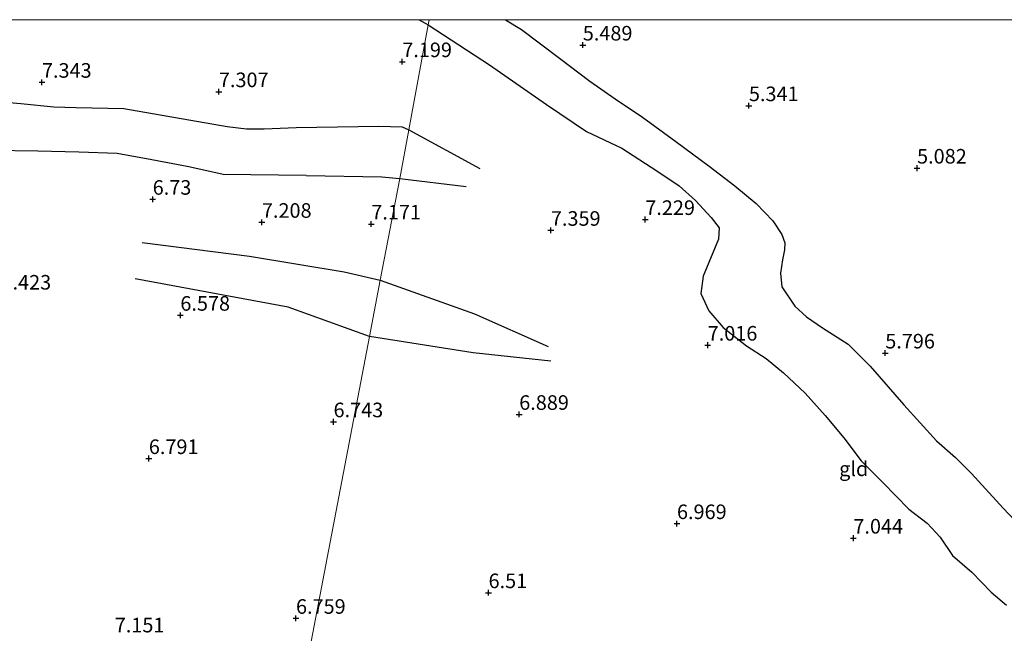
# Model space of a CAD drawing. Units: metres. Extents: x 160000 to 169396, y 423091 to 425003.
# Drawn here: x 168281 to 168450, y 424895 to 425000 of the extents above; entities that cross this region are included whole.
import ezdxf
from ezdxf.enums import TextEntityAlignment as Align

# ---------------------------------------------------------------- set-up
doc = ezdxf.new("R2010")
doc.units = ezdxf.units.M
doc.layers.get('0').update_dxf_attribs({"lineweight": 25})
for name, color, linetype, lineweight in [('B-ME-GW-GRONDWERKLIJN-L-B1', 10, 'Continuous', 25), ('B-ME-GW-HOOGTEPUNT-S-B1', 10, 'Continuous', 25), ('B-ME-IE-GRONDWERKLIJN-GROND_INGERICHT-GV-B6', 253, 'Continuous', 18), ('B-ME-IE-HULPGEOMETRIE-L-B1', 53, 'Continuous', 18), ('B-ME-OG-BREUK-L-B1', 10, 'Continuous', 25)]:
    doc.layers.add(name, color=color, linetype=linetype, lineweight=lineweight)
doc.styles.add('NLCS-ISO', font='NLCS-ISO.TTF')

# ---------------------------------------------------------------- blocks, each defined once
blk = doc.blocks.new('hoogtepunt')
for p, q in [((-0.5, 0), (0.5, 0)), ((0, 0.5), (0, -0.5))]:
    blk.add_line(p, q)

msp = doc.modelspace()

# ---------------------------------------------------------------- linework, layer by layer
at = {"layer": 'B-ME-GW-GRONDWERKLIJN-L-B1'}
for p, q in [((168349.6502, 425000, 6.9432), (168351.199, 424999.143, 6.97)), ((168349.6502, 425000, 6.9432), (168351.199, 424999.143, 6.97)), ((168347.897, 424981.099, 7.393), (168360.068, 424974.459, 7.353))]:
    msp.add_line(p, q, dxfattribs=at)
for points in [[(168351.199, 424999.143, 6.97), (168361.732, 424992.274, 7.044), (168371.481, 424985.454, 6.941), (168378.367, 424980.815, 6.918), (168384.422, 424977.981, 6.914), (168390.431, 424974.091, 6.87), (168394.242, 424971.473, 6.9), (168397.034, 424968.961, 6.923), (168399.701, 424966.095, 6.923), (168401.119, 424964.273, 6.849), (168400.993, 424962.335, 6.93), (168398.337, 424955.986, 7.133), (168397.95, 424953.041, 7.153), (168399.341, 424950.087, 7.107), (168401.792, 424947.178, 7.04), (168405.786, 424944.075, 7.04), (168409.146, 424941.891, 7.04), (168412.146, 424939.407, 6.917), (168415.837, 424935.93, 6.921), (168419.29, 424932.088, 6.921), (168422.485, 424928.293, 6.921), (168425.46, 424924.31, 6.845), (168429.171, 424920.607, 6.897), (168433.609, 424916.012, 6.901), (168436.755, 424913.64, 6.865), (168439.019, 424911.242, 6.865), (168441.1, 424908.086, 6.906), (168444.456, 424905.217, 6.841), (168447.764, 424901.821, 7.014), (168450.366, 424899.587, 7.054)], [(168275.954, 424986.074, 7.409), (168281.313, 424985.638, 7.453), (168286.992, 424985.071, 7.271), (168290.788, 424984.93, 7.311), (168298.987, 424984.753, 7.258), (168316.704, 424981.673, 7.27), (168320.04, 424981.285, 7.218), (168323.07, 424981.29, 7.228), (168328.579, 424981.503, 7.394), (168342.759, 424981.728, 7.199)], [(168275.954, 424986.074, 7.409), (168281.313, 424985.638, 7.453), (168286.992, 424985.071, 7.271), (168290.788, 424984.93, 7.311), (168298.987, 424984.753, 7.258), (168316.704, 424981.673, 7.27), (168320.04, 424981.285, 7.218), (168323.07, 424981.29, 7.228), (168328.579, 424981.503, 7.394), (168342.759, 424981.728, 7.199)], [(168342.759, 424981.728, 7.199), (168346.724, 424981.613, 7.361), (168347.897, 424981.099, 7.393)], [(168302.163, 424961.78, 6.899), (168320.57, 424959.441, 7.183), (168336.765, 424956.769, 7.304), (168342.977, 424955.31, 7.304)], [(168342.977, 424955.31, 7.304), (168359.119, 424949.561, 7.102), (168371.797, 424943.924, 7.223)]]:
    msp.add_polyline3d(points, dxfattribs=at)
at = {"layer": 'B-ME-IE-GRONDWERKLIJN-GROND_INGERICHT-GV-B6'}
for points in [[(168085.506, 425000, 5.362), (168351.3366, 425000, 6.8616), (168351.199, 424999.143, 6.97), (168347.897, 424981.099, 7.393), (168346.304, 424972.752, 7.106), (168342.977, 424955.31, 7.304), (168341.133, 424945.646, 6.809), (168325.616, 424864.647, 6.938), (168319.338, 424862.945, 7.014), (168313.516, 424861.354, 7.237), (168306.701, 424859.913, 7.223), (168299.231, 424858.699, 7.304), (168293.789, 424857.82, 7.123), (168284.849, 424856.984, 6.811), (168277.23, 424856.871, 6.751)], [(168085.506, 425000, 5.362), (168351.3366, 425000, 6.8616), (168351.199, 424999.143, 6.97), (168347.897, 424981.099, 7.393), (168346.304, 424972.752, 7.106), (168342.977, 424955.31, 7.304), (168341.133, 424945.646, 6.809), (168325.616, 424864.647, 6.938), (168319.338, 424862.945, 7.014), (168313.516, 424861.354, 7.237), (168306.701, 424859.913, 7.223), (168299.231, 424858.699, 7.304), (168293.789, 424857.82, 7.123), (168284.849, 424856.984, 6.811), (168277.23, 424856.871, 6.751)], [(168325.616, 424864.647, 6.938), (168341.133, 424945.646, 6.809), (168342.977, 424955.31, 7.304), (168346.304, 424972.752, 7.106), (168347.897, 424981.099, 7.393), (168351.199, 424999.143, 6.97), (168351.3366, 425000, 6.8616)], [(168325.616, 424864.647, 6.938), (168341.133, 424945.646, 6.809), (168342.977, 424955.31, 7.304), (168346.304, 424972.752, 7.106), (168347.897, 424981.099, 7.393), (168351.199, 424999.143, 6.97), (168351.3366, 425000, 6.8616)], [(168351.3366, 425000, 6.8616), (168463.345, 425000, 5.1686)], [(168351.3366, 425000, 6.8616), (168463.345, 425000, 5.1686)]]:
    msp.add_polyline3d(points, dxfattribs=at)
at = {"layer": 'B-ME-IE-HULPGEOMETRIE-L-B1'}
msp.add_polyline3d([(168325.616, 424864.647, 6.938), (168341.133, 424945.646, 6.809), (168342.977, 424955.31, 7.304), (168346.304, 424972.752, 7.106), (168347.897, 424981.099, 7.393), (168351.199, 424999.143, 6.97), (168351.3366, 425000, 6.8616)], dxfattribs=at)
msp.add_polyline3d([(168325.616, 424864.647, 6.938), (168341.133, 424945.646, 6.809), (168342.977, 424955.31, 7.304), (168346.304, 424972.752, 7.106), (168347.897, 424981.099, 7.393), (168351.199, 424999.143, 6.97), (168351.3366, 425000, 6.8616)], dxfattribs=at)
at = {"layer": 'B-ME-OG-BREUK-L-B1'}
msp.add_line((168346.304, 424972.752, 7.106), (168357.693, 424971.406, 7.349), dxfattribs=at)
for points in [[(168364.4662, 425000, 5.9684), (168367.193, 424998.342, 6.003), (168373.697, 424993.381, 5.963), (168378.923, 424989.45, 5.963), (168383.289, 424986.431, 5.915), (168387.97, 424983.266, 5.72), (168393.654, 424979.131, 5.958), (168399.377, 424974.87, 5.905), (168403.8, 424971.485, 5.864), (168407.447, 424968.479, 5.864), (168410.32, 424965.493, 5.884), (168411.849, 424963.138, 5.884), (168412.365, 424961.698, 5.92), (168412.317, 424960.496, 5.987), (168411.989, 424958.792, 5.999), (168411.618, 424956.521, 6.111), (168411.844, 424954.188, 6.111), (168414.073, 424950.874, 6.159), (168416.074, 424949.007, 6.285), (168418.842, 424947.151, 6.291), (168423.206, 424944.338, 6.251), (168427.02, 424940.595, 6.136), (168432.771, 424933.954, 6.055), (168438.399, 424927.76, 5.912), (168441.612, 424924.898, 5.79), (168444.355, 424922.171, 5.746), (168449.828, 424916.217, 5.686), (168455.999, 424909.708, 5.645)], [(168364.4662, 425000, 5.9684), (168367.193, 424998.342, 6.003), (168373.697, 424993.381, 5.963), (168378.923, 424989.45, 5.963), (168383.289, 424986.431, 5.915), (168387.97, 424983.266, 5.72), (168393.654, 424979.131, 5.958), (168399.377, 424974.87, 5.905), (168403.8, 424971.485, 5.864), (168407.447, 424968.479, 5.864), (168410.32, 424965.493, 5.884), (168411.849, 424963.138, 5.884), (168412.365, 424961.698, 5.92), (168412.317, 424960.496, 5.987), (168411.989, 424958.792, 5.999), (168411.618, 424956.521, 6.111), (168411.844, 424954.188, 6.111), (168414.073, 424950.874, 6.159), (168416.074, 424949.007, 6.285), (168418.842, 424947.151, 6.291), (168423.206, 424944.338, 6.251), (168427.02, 424940.595, 6.136), (168432.771, 424933.954, 6.055), (168438.399, 424927.76, 5.912), (168441.612, 424924.898, 5.79), (168444.355, 424922.171, 5.746), (168449.828, 424916.217, 5.686), (168455.999, 424909.708, 5.645)], [(168330.276, 424973.247, 7.021), (168316.023, 424973.428, 6.803), (168310.143, 424974.771, 6.833), (168303.778, 424975.983, 6.712), (168297.869, 424977.069, 6.793), (168291.283, 424977.301, 6.813), (168284.258, 424977.475, 6.655), (168276.224, 424977.588, 6.615)], [(168330.276, 424973.247, 7.021), (168316.023, 424973.428, 6.803), (168310.143, 424974.771, 6.833), (168303.778, 424975.983, 6.712), (168297.869, 424977.069, 6.793), (168291.283, 424977.301, 6.813), (168284.258, 424977.475, 6.655), (168276.224, 424977.588, 6.615)], [(168330.276, 424973.247, 7.021), (168343.221, 424973.04, 7.061), (168346.304, 424972.752, 7.106)], [(168341.133, 424945.646, 6.809), (168327.16, 424950.677, 6.778), (168300.948, 424955.524, 6.697)], [(168372.254, 424941.429, 7.092), (168358.91, 424942.88, 7.052), (168341.133, 424945.646, 6.809)]]:
    msp.add_polyline3d(points, dxfattribs=at)

# ---------------------------------------------------------------- block references
at = {"layer": 'B-ME-GW-HOOGTEPUNT-S-B1', "rotation": 90}
for p in [(168377.712, 424995.65, 5.489), (168377.712, 424995.65, 5.489), (168346.755, 424992.791, 7.199), (168346.755, 424992.791, 7.199), (168284.953, 424989.264, 7.343), (168284.953, 424989.264, 7.343), (168315.3, 424987.649, 7.307), (168315.3, 424987.649, 7.307), (168406.201, 424985.244, 5.341), (168406.201, 424985.244, 5.341), (168435.044, 424974.543, 5.082), (168435.044, 424974.543, 5.082), (168303.946, 424969.194, 6.73), (168303.946, 424969.194, 6.73), (168322.677, 424965.242, 7.208), (168322.677, 424965.242, 7.208), (168341.438, 424964.947, 7.171), (168341.438, 424964.947, 7.171), (168388.431, 424965.727, 7.229), (168388.431, 424965.727, 7.229), (168372.243, 424963.869, 7.359), (168372.243, 424963.869, 7.359), (168308.689, 424949.3, 6.578), (168308.689, 424949.3, 6.578), (168399.133, 424944.175, 7.016), (168399.133, 424944.175, 7.016), (168429.586, 424942.825, 5.796), (168429.586, 424942.825, 5.796), (168334.961, 424931.029, 6.743), (168334.961, 424931.029, 6.743), (168366.81, 424932.3, 6.889), (168366.81, 424932.3, 6.889), (168303.284, 424924.719, 6.791), (168303.284, 424924.719, 6.791), (168393.865, 424913.558, 6.969), (168393.865, 424913.558, 6.969), (168424.122, 424911.075, 7.044), (168424.122, 424911.075, 7.044), (168361.547, 424901.714, 6.51), (168361.547, 424901.714, 6.51), (168328.523, 424897.315, 6.759), (168328.523, 424897.315, 6.759)]:
    msp.add_blockref('hoogtepunt', p, dxfattribs=at)

# ---------------------------------------------------------------- texts
at = {"layer": 'B-ME-GW-HOOGTEPUNT-S-B1', "ltscale": 0.2, "style": 'NLCS-ISO'}
for s, p in [('5.489', (168377.712, 424995.65, 5.489)), ('5.489', (168377.712, 424995.65, 5.489)), ('7.199', (168346.755, 424992.791, 7.199)), ('7.199', (168346.755, 424992.791, 7.199)), ('7.343', (168284.953, 424989.264, 7.343)), ('7.343', (168284.953, 424989.264, 7.343)), ('7.307', (168315.3, 424987.649, 7.307)), ('7.307', (168315.3, 424987.649, 7.307)), ('5.341', (168406.201, 424985.244, 5.341)), ('5.341', (168406.201, 424985.244, 5.341)), ('5.082', (168435.044, 424974.543, 5.082)), ('5.082', (168435.044, 424974.543, 5.082)), ('6.73', (168303.946, 424969.194, 6.73)), ('6.73', (168303.946, 424969.194, 6.73)), ('7.229', (168388.431, 424965.727, 7.229)), ('7.229', (168388.431, 424965.727, 7.229)), ('7.208', (168322.677, 424965.242, 7.208)), ('7.208', (168322.677, 424965.242, 7.208)), ('7.171', (168341.438, 424964.947, 7.171)), ('7.171', (168341.438, 424964.947, 7.171)), ('7.359', (168372.243, 424963.869, 7.359)), ('7.359', (168372.243, 424963.869, 7.359)), ('6.423', (168278.014, 424952.928, 6.423)), ('6.423', (168278.014, 424952.928, 6.423)), ('6.578', (168308.689, 424949.3, 6.578)), ('6.578', (168308.689, 424949.3, 6.578)), ('7.016', (168399.133, 424944.175, 7.016)), ('7.016', (168399.133, 424944.175, 7.016)), ('5.796', (168429.586, 424942.825, 5.796)), ('5.796', (168429.586, 424942.825, 5.796)), ('6.889', (168366.81, 424932.3, 6.889)), ('6.889', (168366.81, 424932.3, 6.889)), ('6.743', (168334.961, 424931.029, 6.743)), ('6.743', (168334.961, 424931.029, 6.743)), ('6.791', (168303.284, 424924.719, 6.791)), ('6.791', (168303.284, 424924.719, 6.791)), ('6.969', (168393.865, 424913.558, 6.969)), ('6.969', (168393.865, 424913.558, 6.969)), ('7.044', (168424.122, 424911.075, 7.044)), ('7.044', (168424.122, 424911.075, 7.044)), ('6.51', (168361.547, 424901.714, 6.51)), ('6.51', (168361.547, 424901.714, 6.51)), ('6.759', (168328.523, 424897.315, 6.759)), ('6.759', (168328.523, 424897.315, 6.759)), ('7.151', (168297.442, 424894.127, 7.151)), ('7.151', (168297.442, 424894.127, 7.151))]:
    msp.add_text(s, height=2.5, dxfattribs=at).set_placement(p, align=Align.BOTTOM_LEFT)
at = {"layer": 'B-ME-IE-GRONDWERKLIJN-GROND_INGERICHT-GV-B6', "ltscale": 0.2, "style": 'NLCS-ISO'}
msp.add_text('gld', height=2.5, dxfattribs=at).set_placement((168424.1792, 424922.9622), align=Align.MIDDLE_CENTER)
msp.add_text('gld', height=2.5, dxfattribs=at).set_placement((168424.1792, 424922.9622), align=Align.MIDDLE_CENTER)

doc.saveas('drawing.dxf')
